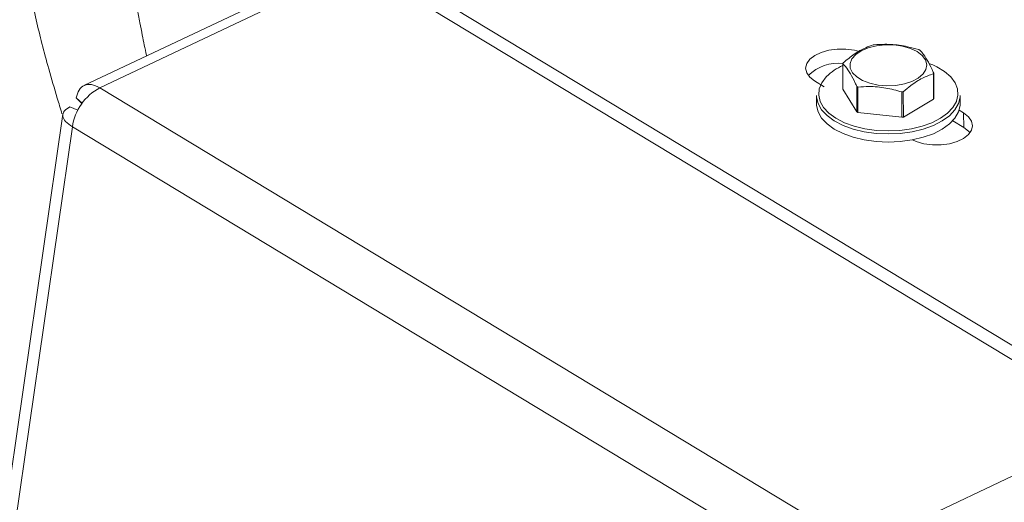
# Model space of a CAD drawing. Extents: x 19.1 to 29.8, y 0.6 to 8.7.
# Drawn here: x 24.3 to 24.4, y 4.4 to 4.5 of the extents above; entities that cross this region are included whole.
import ezdxf

# ---------------------------------------------------------------- set-up
doc = ezdxf.new("R2010")
doc.units = 0
doc.header["$MEASUREMENT"] = 0
doc.layers.get('0').update_dxf_attribs({"linetype": 'CONTINUOUS'})
doc.layers.add('D7', color=7, linetype='CONTINUOUS')

# ---------------------------------------------------------------- blocks, each defined once
blk = doc.blocks.new('A$C570E4B01')
at = {"lineweight": 15}
for p, q in [((4.708772343632553, 1.50220165955874), (4.667236469851993, 1.482523123869644)), ((4.669539094059893, 1.48220552114145), (4.710532885010757, 1.501627233142017)), ((4.713004391137098, 1.498514405440178), (4.808060214372027, 1.441054009689767)), ((4.71300788465124, 1.496419894908329), (4.808063707886184, 1.438959499157917)), ((4.777249482849776, 1.485713966346582), (4.777255614731466, 1.482037642087347)), ((4.7902683424199, 1.485535022321095), (4.78972431328112, 1.485758389759816)), ((4.790375111513875, 1.480567978486354), (4.79036897963217, 1.484244302745589)), ((4.79041258059835, 1.484354591123966), (4.790418712480054, 1.48067826686473)), ((4.773153843429917, 1.483199749349094), (4.774519099856299, 1.482374464038938)), ((4.779876671813746, 1.415507441338303), (4.669539094059893, 1.48220552114145)), ((4.777255614731466, 1.482037642087347), (4.779276845247729, 1.478722172374384)), ((4.779276845247729, 1.478722172374384), (4.779270713366039, 1.482398496633619)), ((4.779427354183291, 1.482323363210972), (4.779433486064995, 1.478647038951737)), ((4.785814793155843, 1.477932196384698), (4.785808661274139, 1.481608520643933)), ((4.786008903057585, 1.481643675599663), (4.786015034939275, 1.477967351340428)), ((4.666111732009789, 1.480735612507441), (4.66698603489251, 1.479970292061793)), ((4.666111732009789, 1.480735612507441), (4.666960695118227, 1.479934759946409)), ((4.773420972620976, 1.481076566246021), (4.773422968914765, 1.479879703084966)), ((4.786015034939275, 1.477967351340428), (4.790375111513875, 1.480567978486354)), ((4.794256231602198, 1.479914451679829), (4.794254235308408, 1.481111314840884)), ((4.665213838296062, 1.479458909882041), (4.66636274810319, 1.478958019761469)), ((4.779433486064995, 1.478647038951737), (4.785814793155843, 1.477932196384698)), ((4.794753096363145, 1.47856125409227), (4.794102275331461, 1.478954669590352)), ((4.794756589877288, 1.476466743560422), (4.794753096363145, 1.47856125409227)), ((4.66419994769624, 1.478374191308684), (4.60252191659233, 1.050285185114924)), ((4.794756589877288, 1.476466743560422), (4.793167313410386, 1.477427446983286)), ((4.604488478845731, 1.052653067128263), (4.665562760671826, 1.476551627814841)), ((4.775900338425679, 1.409853548011691), (4.665562760671826, 1.476551627814841)), ((4.779876671813746, 1.415507441338303), (4.856572110780114, 1.451843595980529))]:
    blk.add_line(p, q, dxfattribs=at)
at = {"lineweight": 15, "flags": 128}
for points in [[(4.77959377811559, 1.487485893300541), (4.778911385138905, 1.487655307937624), (4.777692724222909, 1.487815570781114), (4.776437138903695, 1.487815058241292), (4.775217599236136, 1.487653800105113), (4.774104980432874, 1.4873411681093), (4.773163943854549, 1.486895331289077), (4.772449179126546, 1.486342200059888), (4.772002225776809, 1.48571392039822), (4.771849059109421, 1.485047005634308), (4.771998580614344, 1.484380214430093), (4.7724421006452, 1.483752298266678), (4.773153843429917, 1.483199749349094)], [(4.782105367463224, 1.488312589780149), (4.783372371206092, 1.488450598018575), (4.784664061092165, 1.488428631561561), (4.785910801785342, 1.488247874626489), (4.787045381172142, 1.487918071866517), (4.788006633784157, 1.4874570030338), (4.78874273824426, 1.486889524468453), (4.789214010970461, 1.486246229086822), (4.789395045528117, 1.485561797109439), (4.78927608229737, 1.484873126441366), (4.788863534616773, 1.484217343496574), (4.788179643038582, 1.483629801703358), (4.787261276334782, 1.483142175591871), (4.7861579438921, 1.482780753211999), (4.784929126648088, 1.482565018937796), (4.783641070458451, 1.48250660305982), (4.782363214765788, 1.482608654793177), (4.781164449101219, 1.482865672502504), (4.780109399232025, 1.483263800296564), (4.779254943169754, 1.483781575002931), (4.778647144861885, 1.484391083253161), (4.778318770872509, 1.48505946629972), (4.778287523928391, 1.485750691439563), (4.778555088560388, 1.486427494546485), (4.779107040289922, 1.487053388989807), (4.779913623256384, 1.487594632638082), (4.780931354363297, 1.488022046906137), (4.782105367463224, 1.488312589780149)], [(4.793728402500356, 1.48026587869618), (4.793931011175538, 1.481126079071649), (4.793862862160218, 1.482042159993679), (4.793506292051227, 1.482938557568695), (4.792871558721409, 1.483789484070533), (4.791976922292982, 1.484570459893012), (4.790848119827153, 1.485259017783639), (4.7902683424199, 1.485535022321095)], [(4.774878127534215, 1.48384694267903), (4.774827134055649, 1.483793856775041), (4.774183883079168, 1.482943239967074), (4.773818339407747, 1.482047017381854), (4.773741019067266, 1.481130971711405), (4.773954146423158, 1.480221455921829), (4.774451590189436, 1.47934463512644), (4.775219039814623, 1.478525733863098), (4.776234417170308, 1.47778831043018), (4.77746851169865, 1.477153579157225), (4.778885820747, 1.476639800107305)], [(4.778733126790705, 1.476229863874656), (4.777271983441899, 1.476759532998284), (4.775999721041536, 1.477413895135349), (4.774952940262487, 1.478174125478565), (4.774161755081884, 1.479018353585103), (4.77364892645685, 1.479922292549423), (4.773429207533248, 1.480859937693314), (4.773420972620976, 1.481076566246021)], [(4.794254235308408, 1.481111314840884), (4.794243632387143, 1.480854893734803), (4.79401452661245, 1.479917357354577), (4.793492649302273, 1.479013669130495), (4.792693013916626, 1.478169826527423), (4.791638624509666, 1.477410105360671), (4.79035981394491, 1.476756361424986), (4.788893371273979, 1.476227401743129), (4.787281483382579, 1.475838443522074), (4.785570521350571, 1.475600676381662), (4.783809706440486, 1.475520940449625), (4.782049694091391, 1.475601529583551), (4.780341116654107, 1.475840125380788), (4.778733126790705, 1.476229863874656)], [(4.778885820747, 1.476639800107305), (4.780445570914488, 1.476261753768253), (4.782102891028664, 1.476030315844934), (4.783810103007291, 1.475952144385026), (4.785518093470067, 1.476029488239103), (4.787177726641112, 1.4762601223653), (4.788741257895772, 1.476637411839725), (4.790163707286574, 1.477150502731126), (4.791404153534394, 1.47778463434874), (4.792426911259135, 1.47852156388049), (4.793202557583221, 1.479340091205469), (4.793708778574093, 1.480216668782829), (4.793728402500356, 1.48026587869618)], [(4.773422968914765, 1.479879703084966), (4.773431203827052, 1.479663074532258), (4.773650922750655, 1.478725429388366), (4.774163751375674, 1.477821490424049), (4.774954936556291, 1.47697726231751), (4.77600171733534, 1.476217031974294), (4.777273979735703, 1.475562669837228), (4.778735123084495, 1.4750330007136)], [(4.778735123084495, 1.4750330007136), (4.780343112947897, 1.474643262219731), (4.782051690385181, 1.474404666422496), (4.78381170273429, 1.47432407728857), (4.785572517644361, 1.474403813220606), (4.787283479676368, 1.474641580361018), (4.788895367567783, 1.475030538582073), (4.7903618102387, 1.47555949826393), (4.79164062080347, 1.476213242199615), (4.79269501021043, 1.476972963366367), (4.793494645596077, 1.477816805969438), (4.794016522906254, 1.478720494193521), (4.794245628680933, 1.479658030573747), (4.794256231602198, 1.479914451679829)], [(4.787334807296652, 1.474651345543304), (4.787884642284176, 1.474417419836608), (4.788995554654157, 1.47410569550374), (4.790214215570153, 1.473945432660251), (4.791469800889367, 1.473945945200072), (4.792689340556926, 1.474107203336252), (4.793801959360188, 1.474419835332066), (4.794742995938527, 1.474865672152288), (4.795457760666515, 1.475418803381476), (4.795904714016253, 1.476047083043144), (4.796057880683641, 1.476713997807057), (4.795908359178732, 1.477380789011272), (4.795464839147876, 1.478008705174688), (4.794753096363145, 1.47856125409227)], [(4.79567779462969, 1.475672666736674), (4.795468332662018, 1.47591419464284), (4.794756589877288, 1.476466743560422)]]:
    blk.add_lwpolyline(points, dxfattribs=at)
at = {"lineweight": 15}
for centre, radius, start, end in [((4.783702685982441, 1.477338697000638), 0.01127404320237652, 99.44090273071006, 100.4741289288668), ((4.785270862191389, 1.481365209169898), 0.007034813374867423, 63.66760960192804, 65.0825906145235), ((4.776600453508941, 1.479525955549834), 0.006248173677945052, 83.95052313829498, 134.3512071486482), ((4.779352027987336, 1.484946517270377), 0.002238230135641066, 156.9112234865688, 159.9474344865711), ((4.780583917900294, 1.477957311310099), 0.008200231787181773, 113.9897415202535, 134.0916733038244), ((4.788310035461215, 1.4851220402), 0.002238230135166286, 336.9112234861527, 339.9474344867713), ((4.673222602849741, 1.475389735055467), 0.007747462615255142, 118.3884659750871, 171.3747686640639), ((4.78239120125307, 1.488703348292908), 0.007034813366304938, 243.6676096006727, 245.0825906149798), ((4.783959377465898, 1.492729860468952), 0.01127404320139803, 279.4409027304421, 280.4741289286985), ((4.788316167342437, 1.481445715940941), 0.002238230135677631, 336.9112234867915, 339.9474344867276), ((4.782397333136394, 1.485027024037145), 0.007034813370137563, 243.6676096013759, 245.0825906149264), ((4.783965509348157, 1.489053536206518), 0.0112740431981513, 279.4409027303079, 280.4741289288665)]:
    blk.add_arc(centre, radius, start, end, dxfattribs=at)
for points, knots in [([(4.676336509091136, 1.4868344680317), (4.676328452476064, 1.486869224917644), (4.67620775494489, 1.487389923782821), (4.67600244626562, 1.488373840593093), (4.675677279527953, 1.489958827337504), (4.675329589642224, 1.491751903170075), (4.674932009603374, 1.493878306231833), (4.674398590209726, 1.496822168783869), (4.673767050172309, 1.500478320281035), (4.673076913188403, 1.504761533922764), (4.672497041775237, 1.508639911131222), (4.672013265682146, 1.512133702852992), (4.67162125919338, 1.515182508567507), (4.671252380106075, 1.518342663932371), (4.670933885082, 1.521461263362783), (4.670694204956526, 1.524147998070443), (4.670520786666067, 1.526294482778255), (4.670397869401917, 1.527928252886133), (4.670303391305502, 1.529256436281498), (4.670231880992667, 1.530305117365663), (4.67016579803937, 1.531305750637911), (4.670085069357832, 1.532564059379219), (4.6699774887527, 1.534294521299708), (4.669825441215586, 1.536775789759102), (4.669622422607567, 1.540112992059577), (4.669376796055126, 1.544350406183282), (4.669134290660317, 1.548987276412584), (4.668934704935261, 1.553687293525227), (4.668774178618627, 1.558131546589729), (4.66860376069625, 1.562310757116777), (4.668410486422765, 1.566245200365163), (4.668194261676696, 1.569966031159046), (4.667954620120064, 1.573508505737891), (4.66771032693665, 1.576935384623312), (4.667474723654173, 1.580348387258589), (4.667231545373561, 1.583961794692712), (4.66696153195911, 1.587720991983831), (4.666600535593822, 1.591709788729633), (4.666079401269492, 1.595612847454321), (4.665467714835479, 1.598998596784075), (4.664842365537687, 1.601864720313838), (4.664176712373155, 1.604542657686607), (4.66331595073418, 1.607547655835896), (4.662137729922769, 1.610990639232639), (4.660524436617415, 1.6148087779197), (4.658341159317224, 1.618873331592063), (4.65558687102412, 1.622866686393841), (4.65247376016891, 1.626542106016906), (4.649334374353579, 1.629700010354405), (4.646360665574427, 1.632351341692097), (4.643606262460871, 1.634601899206274), (4.640594835635405, 1.636925186213587), (4.637426721576084, 1.639269581831211), (4.634112930047742, 1.641744304256939), (4.63111964419523, 1.64410201416033), (4.628361691463304, 1.646475380682981), (4.62595370727842, 1.648854279997643), (4.624030515849718, 1.651146566471901), (4.622757573406339, 1.653082625093386), (4.62185267406128, 1.654761414207719), (4.621025557756106, 1.656640779228431), (4.620353789751256, 1.658484202457023), (4.620049627153101, 1.659768999027843), (4.619953629947695, 1.660174495565046)], [0, 0, 0, 0, 0.0007519017099602102, 0.01126436838293028, 0.02108776527226234, 0.03316033816655638, 0.04756868588199262, 0.06435915218480576, 0.09381169336099221, 0.1251575305972063, 0.1582723243160526, 0.1789223884667386, 0.2001134121594091, 0.2218168160680823, 0.2422445148975229, 0.2596238032810742, 0.2711471731093007, 0.2808023866301474, 0.2885991105786066, 0.2945480873337162, 0.2992473673587096, 0.3064008090779011, 0.3162106690263272, 0.3286316993234832, 0.3479166717981105, 0.3711828118146969, 0.3969370736229487, 0.4207272962185619, 0.4432163083293671, 0.4631326898209184, 0.4805151670933144, 0.4973262092660258, 0.5123483066135426, 0.5264797177628213, 0.5417363465616908, 0.5562755721719514, 0.5724860148443759, 0.5893794993728548, 0.6066614969484695, 0.6219360691719777, 0.632552451908239, 0.6435050937322194, 0.6567247214257116, 0.6722278631849439, 0.6900678586096196, 0.7102610785835078, 0.7323601645772317, 0.7535645693285176, 0.7732595056410847, 0.791500226266791, 0.8083662719273298, 0.8238677133411806, 0.8472155535266236, 0.8679062975734937, 0.8882259311608636, 0.9080837267295466, 0.9273645986999065, 0.9443659720806338, 0.9582835252604206, 0.9672109137711572, 0.9787839094960759, 0.9933039584415582, 1, 1, 1, 1]), ([(4.608817639005899, 1.648497373353438), (4.609129692348226, 1.647828434022824), (4.610196636072111, 1.645541258967562), (4.612640735727133, 1.641982989198992), (4.616229833355014, 1.637840347291654), (4.620387566240545, 1.634032085168602), (4.624813156901205, 1.630506245759541), (4.629321606558399, 1.627120168360944), (4.63373859618644, 1.623775850614122), (4.637884656558647, 1.620414666497119), (4.640967598270628, 1.617523531419983), (4.643209449449451, 1.615017640307801), (4.644862233130418, 1.612883244553792), (4.646446574433803, 1.610388714799542), (4.647874487157857, 1.60747219947606), (4.649084924109737, 1.604294306809091), (4.650077791407448, 1.600953978339781), (4.650797253743853, 1.597815419332421), (4.651342235714743, 1.594886684836696), (4.65181126668984, 1.591996828366675), (4.652282563077897, 1.588788199324101), (4.652717572866784, 1.585389259562577), (4.653045029215896, 1.582042001354768), (4.653249108333405, 1.579094176372791), (4.653365637442086, 1.576647237292605), (4.653436573377043, 1.574666018934153), (4.653491349701149, 1.572798769065271), (4.653560656123609, 1.570168067085854), (4.653673217353152, 1.566463884734086), (4.653879710254394, 1.561560789541511), (4.65417026215507, 1.556166204335719), (4.654510062713193, 1.550229268996119), (4.654803383286442, 1.544409233712688), (4.655088160057822, 1.538929806450325), (4.655333948417613, 1.534785308946289), (4.655544048619355, 1.531723446286662), (4.655703817790474, 1.529538884690902), (4.655849106506928, 1.527627350307322), (4.655992892375302, 1.52577859416933), (4.656150383200973, 1.523796139968148), (4.656357941899479, 1.521256419644923), (4.656632987664331, 1.518024573512751), (4.656992585399756, 1.514072384522557), (4.657429620410447, 1.509851835001996), (4.657995078952233, 1.505186358592724), (4.658678103677964, 1.500505646192309), (4.659484069354157, 1.495989977894149), (4.660292465076871, 1.492140414029263), (4.661159473912072, 1.488558844266107), (4.662190517311679, 1.48477207560313), (4.663175277501047, 1.481393413344314), (4.663829181158654, 1.479209716538479), (4.664053925799685, 1.478459186779189)], [0, 0, 0, 0, 0.01117018965092317, 0.03819207208022015, 0.0669631827724646, 0.09581205149675029, 0.1245208937402591, 0.1527380983371054, 0.1801351277960018, 0.2064649621299893, 0.2319486319461791, 0.2449450036939392, 0.2580564248175859, 0.271470831454323, 0.2856976364601676, 0.3010542142170979, 0.3155095812224909, 0.3304026923570753, 0.3422265208426989, 0.3535964299062677, 0.3678285098661243, 0.3836961866271769, 0.3976470374138498, 0.4113975453914765, 0.4222167489217135, 0.4298447261226611, 0.43755757186348, 0.4472903469231257, 0.4656054524703348, 0.4882989078471007, 0.5151412241064355, 0.5418481548894526, 0.574904151082184, 0.6048457603509443, 0.6313913009481668, 0.6461804781136622, 0.659441990304681, 0.671159858802946, 0.6814780521567213, 0.6935924803746442, 0.7087779515877538, 0.7306630609715469, 0.7568965151030114, 0.7860044311508987, 0.8132831682861061, 0.848365038600635, 0.8788150384460692, 0.9046456828379009, 0.9288336157430447, 0.954396508199053, 0.9843262225631382, 1, 1, 1, 1]), ([(4.781853402173972, 1.488460036826613), (4.782630586381082, 1.48850050897039), (4.784208333926195, 1.48858267073449), (4.786373976313307, 1.488276554680926), (4.787703295027804, 1.487896947627874), (4.788234709264835, 1.487745194259574)], [0, 0, 0, 0, 0.3681710165406096, 0.7474172946524562, 1, 1, 1, 1]), ([(4.777293083815941, 1.485824254724958), (4.777824033443558, 1.486268630967767), (4.778901904640485, 1.487170751108369), (4.780381629825889, 1.487989760412649), (4.781290018842306, 1.488300613776661), (4.78165316039054, 1.488424881870882)], [0, 0, 0, 0, 0.3681710165406663, 0.7474172946524779, 1, 1, 1, 1]), ([(4.788391350082087, 1.487670060836928), (4.788516331493021, 1.487535829514256), (4.788869351249993, 1.487156682659102), (4.789472047723045, 1.486286161222603), (4.790023834862403, 1.485219183109207), (4.790335700410544, 1.484525576907345), (4.79041258059835, 1.484354591123966)], [0, 0, 0, 0, 0.1879956577761209, 0.5310084189696295, 0.8843855596081448, 1, 1, 1, 1]), ([(4.779270713366039, 1.482398496633619), (4.779193831857746, 1.482569482118071), (4.778888740608529, 1.483248009064424), (4.778337313574532, 1.484317917751767), (4.777734250952925, 1.485193345109232), (4.777374461897033, 1.485579743930119), (4.777249482849776, 1.485713966346582)], [0, 0, 0, 0, 0.1156147535348769, 0.4587975752467905, 0.8120038330356121, 1, 1, 1, 1]), ([(4.79036897963217, 1.484244302745589), (4.789837604489527, 1.484055040888681), (4.788758869462264, 1.483670823829988), (4.787279356204301, 1.482724754999651), (4.786371736901678, 1.481952425430766), (4.786008903057585, 1.481643675599663)], [0, 0, 0, 0, 0.3681710165406037, 0.747417294652456, 1, 1, 1, 1]), ([(4.785808661274139, 1.481608520643933), (4.785031051552004, 1.481823162886057), (4.783452440176553, 1.482258904203865), (4.78128700971687, 1.482437960731373), (4.77995846071618, 1.482356091579554), (4.779427354183291, 1.482323363210972)], [0, 0, 0, 0, 0.3681710165406989, 0.7474172946525061, 1, 1, 1, 1])]:
    blk.add_open_spline(points, degree=3, knots=knots, dxfattribs=at)
for points in [[(4.669539094059893, 1.48220552114145), (4.669138614948956, 1.482401921175166), (4.668337656727097, 1.482794721242599), (4.667284053396237, 1.482647856377854), (4.666464791135219, 1.481991372262275), (4.666229418384937, 1.481154199092385), (4.666111732009789, 1.480735612507441)], [(4.665213838296062, 1.479458909882041), (4.664905088529231, 1.479271152827732), (4.664287588995542, 1.478895638719115), (4.664104730919227, 1.478127221817905), (4.664477497623956, 1.477306014521369), (4.66520100632254, 1.47680309005035), (4.665562760671826, 1.476551627814841)]]:
    blk.add_open_spline(points, degree=3, dxfattribs=at)

msp = doc.modelspace()

# ---------------------------------------------------------------- block references
at = {"layer": 'D7', "color": 7, "linetype": 'Continuous'}
msp.add_blockref('A$C570E4B01', (19.64027366799572, 3.000850391930379), dxfattribs=at)

doc.saveas('drawing.dxf')
